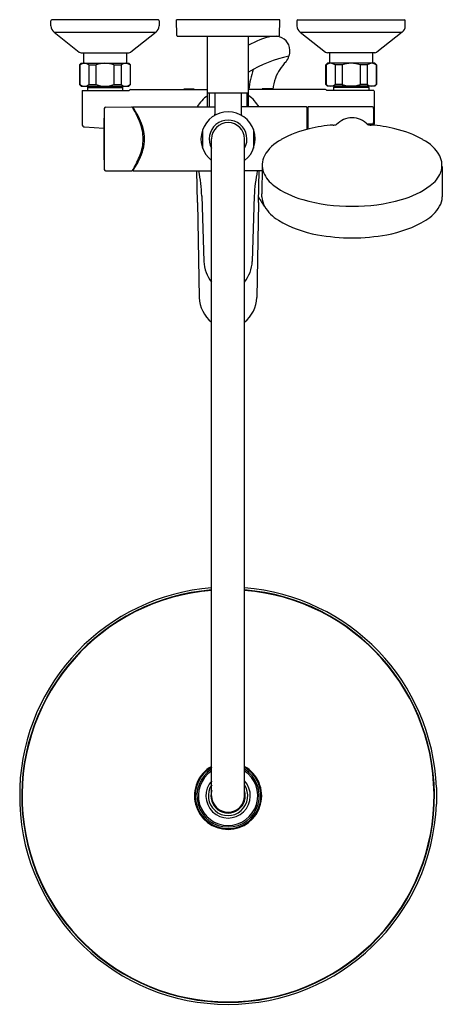
# Model space of a CAD drawing. Units: inches. Extents: x 3245 to 3255.1, y 30.7 to 54.3.
import ezdxf

# ---------------------------------------------------------------- set-up
doc = ezdxf.new("R2010")
doc.units = ezdxf.units.IN
doc.header["$LTSCALE"] = 0.64311
doc.header["$MEASUREMENT"] = 0
doc.layers.get('0').update_dxf_attribs({"color": 255, "linetype": 'CONTINUOUS'})
doc.layers.get('Defpoints').update_dxf_attribs({"linetype": 'CONTINUOUS'})
doc.styles.get("Standard").update_dxf_attribs({"font": 'txt', "width": 0.8})

msp = doc.modelspace()

# ---------------------------------------------------------------- linework, layer by layer
for p, q in [((3245.741, 54.135), (3245.741, 54.257)), ((3248.32, 54.277), (3245.761, 54.277)), ((3248.339, 54.257), (3248.339, 54.135)), ((3251.233, 54.277), (3248.753, 54.277)), ((3248.763, 53.902), (3248.753, 54.277)), ((3251.223, 53.902), (3251.233, 54.277)), ((3251.646, 54.257), (3251.646, 54.135)), ((3251.666, 54.277), (3254.225, 54.277)), ((3254.245, 54.135), (3254.245, 54.257)), ((3245.817, 53.98), (3246.423, 53.506)), ((3245.817, 53.98), (3248.264, 53.98)), ((3248.264, 53.98), (3247.657, 53.506)), ((3248.782, 53.883), (3251.204, 53.883)), ((3249.501, 52.19), (3249.501, 53.883)), ((3250.485, 52.19), (3250.485, 53.883)), ((3251.722, 53.98), (3252.329, 53.506)), ((3251.722, 53.98), (3254.169, 53.98)), ((3254.169, 53.98), (3253.563, 53.506)), ((3246.472, 53.489), (3247.609, 53.489)), ((3246.524, 53.489), (3246.524, 53.237)), ((3247.556, 53.489), (3247.556, 53.237)), ((3253.514, 53.489), (3252.377, 53.489)), ((3252.43, 53.489), (3252.43, 53.237)), ((3253.461, 53.489), (3253.461, 53.237)), ((3246.469, 53.237), (3246.43, 53.198)), ((3246.43, 53.198), (3246.43, 52.726)), ((3246.438, 53.198), (3246.43, 53.198)), ((3246.438, 53.198), (3246.438, 52.726)), ((3246.469, 53.237), (3247.611, 53.237)), ((3246.654, 53.198), (3246.654, 52.726)), ((3246.654, 53.198), (3246.824, 53.198)), ((3246.824, 53.198), (3246.824, 52.726)), ((3247.256, 53.198), (3247.256, 52.726)), ((3247.256, 53.198), (3247.427, 53.198)), ((3247.427, 53.198), (3247.427, 52.726)), ((3247.611, 53.237), (3247.65, 53.198)), ((3247.642, 53.198), (3247.642, 52.726)), ((3247.642, 53.198), (3247.65, 53.198)), ((3247.65, 52.726), (3247.65, 53.198)), ((3252.375, 53.237), (3252.335, 53.198)), ((3252.335, 52.726), (3252.335, 53.198)), ((3252.343, 53.198), (3252.335, 53.198)), ((3252.343, 53.198), (3252.343, 52.726)), ((3253.516, 53.237), (3252.375, 53.237)), ((3252.559, 53.198), (3252.559, 52.726)), ((3252.73, 53.198), (3252.559, 53.198)), ((3252.73, 53.198), (3252.73, 52.726)), ((3253.161, 53.198), (3253.161, 52.726)), ((3253.332, 53.198), (3253.161, 53.198)), ((3253.332, 53.198), (3253.332, 52.726)), ((3253.516, 53.237), (3253.556, 53.198)), ((3253.548, 53.198), (3253.548, 52.726)), ((3253.548, 53.198), (3253.556, 53.198)), ((3253.556, 53.198), (3253.556, 52.726)), ((3246.43, 52.726), (3246.469, 52.686)), ((3246.43, 52.726), (3246.438, 52.726)), ((3246.469, 52.686), (3247.611, 52.686)), ((3246.631, 52.686), (3246.619, 52.655)), ((3246.619, 52.655), (3246.619, 52.588)), ((3246.619, 52.655), (3247.461, 52.655)), ((3246.654, 52.726), (3246.824, 52.726)), ((3247.256, 52.726), (3247.427, 52.726)), ((3247.449, 52.686), (3247.461, 52.655)), ((3247.461, 52.655), (3247.461, 52.588)), ((3247.65, 52.726), (3247.611, 52.686)), ((3247.642, 52.726), (3247.65, 52.726)), ((3252.335, 52.726), (3252.375, 52.686)), ((3252.343, 52.726), (3252.335, 52.726)), ((3253.516, 52.686), (3252.375, 52.686)), ((3252.537, 52.686), (3252.524, 52.655)), ((3252.524, 52.655), (3252.524, 52.588)), ((3253.367, 52.655), (3252.524, 52.655)), ((3252.73, 52.726), (3252.559, 52.726)), ((3253.332, 52.726), (3253.161, 52.726)), ((3253.354, 52.686), (3253.367, 52.655)), ((3253.367, 52.655), (3253.367, 52.588)), ((3253.556, 52.726), (3253.516, 52.686)), ((3253.556, 52.726), (3253.548, 52.726)), ((3246.491, 52.572), (3246.491, 51.773)), ((3246.496, 52.588), (3247.623, 52.588)), ((3247.652, 52.607), (3249.501, 52.607)), ((3248.936, 52.607), (3248.936, 52.627)), ((3248.936, 52.627), (3249.172, 52.627)), ((3249.172, 52.627), (3249.172, 52.607)), ((3249.501, 52.525), (3250.485, 52.525)), ((3249.54, 52.525), (3249.54, 52.19)), ((3249.678, 52.525), (3249.678, 52.013)), ((3250.308, 52.525), (3250.308, 52.013)), ((3250.446, 52.525), (3250.446, 52.19)), ((3252.334, 52.607), (3250.485, 52.607)), ((3251.049, 52.627), (3250.813, 52.627)), ((3250.813, 52.627), (3250.813, 52.607)), ((3251.049, 52.607), (3251.049, 52.627)), ((3253.49, 52.588), (3252.362, 52.588)), ((3253.495, 52.572), (3253.495, 51.773)), ((3247.054, 52.186), (3247.685, 52.19)), ((3247.692, 52.186), (3247.713, 52.152)), ((3247.713, 52.182), (3247.719, 52.173)), ((3247.713, 52.182), (3247.713, 52.152)), ((3247.719, 52.19), (3249.678, 52.19)), ((3251.874, 52.19), (3250.308, 52.19)), ((3251.886, 52.178), (3251.886, 51.653)), ((3251.906, 52.178), (3251.906, 51.658)), ((3253.456, 52.19), (3251.918, 52.19)), ((3247.023, 52.154), (3247.023, 50.691)), ((3251.898, 51.656), (3251.898, 52.113)), ((3253.483, 52.165), (3253.483, 51.798)), ((3246.549, 51.71), (3247.014, 51.678)), ((3253.456, 51.775), (3253.333, 51.775)), ((3249.383, 51.642), (3249.383, 51.203)), ((3250.603, 51.642), (3250.603, 51.203)), ((3249.599, 35.674), (3249.599, 51.422)), ((3250.387, 35.674), (3250.387, 51.422)), ((3250.812, 50.764), (3250.804, 50.107)), ((3255.126, 50.764), (3255.133, 50.107)), ((3247.054, 50.659), (3247.685, 50.655)), ((3247.692, 50.659), (3247.713, 50.693)), ((3247.713, 50.663), (3247.713, 50.693)), ((3247.713, 50.662), (3247.719, 50.672)), ((3247.719, 50.655), (3249.599, 50.655)), ((3249.262, 49.899), (3249.247, 50.655)), ((3250.811, 50.655), (3250.387, 50.655)), ((3250.723, 49.899), (3250.739, 50.655)), ((3249.363, 50.055), (3249.413, 48.487)), ((3250.623, 50.055), (3250.573, 48.487)), ((3250.804, 50.032), (3250.804, 50.107)), ((3255.133, 50.107), (3255.133, 50.032)), ((3249.262, 49.899), (3249.302, 47.619)), ((3250.723, 49.899), (3250.684, 47.619)), ((3244.993, 35.871), (3244.993, 35.477)), ((3254.993, 35.871), (3254.993, 35.477))]:
    msp.add_line(p, q)
for centre, radius, start, end in [((3245.761, 54.257), 0.0197, 90, 180), ((3245.938, 54.135), 0.197, 180, 232), ((3248.142, 54.135), 0.197, 308, 0), ((3248.32, 54.257), 0.0197, 360, 90), ((3251.666, 54.257), 0.0197, 90, 180), ((3251.843, 54.135), 0.197, 180, 232), ((3254.048, 54.135), 0.197, 308, 0), ((3254.225, 54.257), 0.0197, 360, 90), ((3248.782, 53.903), 0.0197, 181.5, 270), ((3251.521, 51.795), 2.144, 103.1645, 118.8919), ((3251.137, 53.543), 0.341, 1.5845, 85.5892), ((3251.204, 53.903), 0.0197, 270, 358.5), ((3246.472, 53.568), 0.0787, 232, 270), ((3247.609, 53.568), 0.0787, 270, 308), ((3252.12, 50.297), 3.181, 102.0835, 120.9343), ((3251.019, 53.554), 0.459, 322.518, 359.8299), ((3252.377, 53.568), 0.0787, 232, 270), ((3253.514, 53.568), 0.0787, 270, 308), ((3246.546, 53.07), 0.167, 49.8808, 130.1192), ((3247.04, 52.627), 0.61, 69.3065, 110.6935), ((3247.534, 53.07), 0.167, 49.8808, 130.1192), ((3252.221, 52.451), 1.175, 135.5003, 158.5434), ((3252.451, 53.07), 0.167, 49.8808, 130.1192), ((3252.946, 52.627), 0.61, 69.3065, 110.6935), ((3253.44, 53.07), 0.167, 49.8808, 130.1192), ((3252.808, 52.361), 2.329, 161.7908, 173.9216), ((3252.532, 52.427), 1.475, 162.0907, 172.9712), ((3246.546, 52.854), 0.167, 229.8808, 310.1192), ((3247.04, 53.296), 0.61, 249.3065, 290.6935), ((3247.534, 52.854), 0.167, 229.8808, 310.1192), ((3252.451, 52.854), 0.167, 229.8808, 310.1192), ((3252.946, 53.296), 0.61, 249.3065, 290.6935), ((3253.44, 52.854), 0.167, 229.8808, 310.1192), ((3246.534, 52.566), 0.0442, 150.4807, 171.6558), ((3247.657, 52.57), 0.0374, 97.086, 152.2033), ((3250.071, 51.69), 0.961, 126.3933, 148.6639), ((3249.915, 51.69), 0.961, 31.3361, 53.6067), ((3252.329, 52.57), 0.0374, 27.7967, 82.914), ((3253.451, 52.566), 0.0442, 8.3442, 29.5193), ((3247.055, 52.154), 0.0316, 90.4717, 179.8264), ((3247.685, 52.182), 0.0078, 31.4382, 90.4), ((3247.722, 52.182), 0.00905, 110.5973, 175.3216), ((3245.705, 50.874), 2.397, 25.5241, 32.8125), ((3251.874, 52.178), 0.0118, 0, 90), ((3251.918, 52.178), 0.0118, 90, 180.0006), ((3253.456, 52.163), 0.0276, 4.7582, 90), ((3272.124, 51.421), 25.112, 178.3272, 179.997), ((3246.018, 51.103), 1.993, 20.6408, 31.7638), ((3249.993, 51.422), 0.65, 307.3052, 232.6948), ((3249.638, 52.013), 0.0394, 302.0179, 359.952), ((3250.347, 52.013), 0.0394, 180.048, 237.9821), ((3251.881, 52.086), 0.0177, 20.8685, 74.4156), ((3251.882, 52.079), 0.0157, 0.6934, 75.5335), ((3251.91, 52.111), 0.0121, 109.6887, 171.3188), ((3251.673, 51.983), 1.82, 359.9873, 5.7452), ((3251.622, 51.983), 1.87, 354.333, 359.9749), ((3246.554, 51.773), 0.063, 180, 266.0786), ((3246.902, 51.409), 1.087, 0.6998, 27.2409), ((3246.855, 51.411), 1.102, 0.5698, 20.9643), ((3249.993, 51.422), 0.453, 330.4082, 209.5918), ((3249.993, 51.422), 0.394, 0, 180), ((3252.688, 48.751), 3.01, 93.3695, 104.3891), ((3252.491, 52.289), 0.534, 272.1948, 281.3606), ((3252.977, 51.41), 0.521, 90.8888, 137.0156), ((3252.961, 51.41), 0.521, 42.9844, 89.1112), ((3253.447, 52.289), 0.534, 258.6394, 267.8052), ((3253.25, 48.751), 3.01, 75.6109, 86.6305), ((3253.456, 51.802), 0.0276, 270, 352.0744), ((3253.432, 51.773), 0.063, 339.714, 0), ((3249.402, 51.642), 0.0197, 159.6405, 180), ((3250.583, 51.642), 0.0197, 0, 20.3595), ((3252.524, 49.167), 2.567, 103.1532, 119.3019), ((3253.413, 49.167), 2.567, 60.6981, 76.8468), ((3272.124, 51.424), 25.112, 180.003, 181.6728), ((3246.902, 51.436), 1.087, 332.7591, 359.3002), ((3246.855, 51.433), 1.102, 339.0357, 359.4302), ((3251.674, 50.584), 0.916, 116.3173, 151.8317), ((3254.263, 50.584), 0.916, 28.1683, 63.6827), ((3246.018, 51.742), 1.993, 328.2362, 339.3592), ((3249.402, 51.203), 0.0197, 180, 200.3584), ((3250.583, 51.203), 0.0197, 339.6416, 0), ((3251.29, 50.793), 0.478, 152.1008, 201.2222), ((3254.648, 50.793), 0.478, 338.7778, 27.8992), ((3245.705, 51.971), 2.397, 327.1875, 334.4759), ((3247.055, 50.691), 0.0316, 180.1736, 269.5283), ((3247.685, 50.663), 0.0078, 269.6, 328.6356), ((3247.722, 50.663), 0.00905, 184.6784, 249.4025), ((3245.767, 49.925), 3.598, 2.0591, 11.6991), ((3254.218, 49.925), 3.598, 168.3009, 177.9409), ((3251.514, 50.894), 0.724, 202.2599, 234.6217), ((3254.424, 50.894), 0.724, 305.3783, 337.7401), ((3252.303, 51.921), 2.019, 233.2229, 255.1547), ((3253.634, 51.921), 2.019, 284.8453, 306.7771), ((3251.807, 50.533), 1.19, 204.6582, 219.05), ((3251.326, 50.059), 0.522, 182.9637, 208.7837), ((3252.939, 54.017), 4.209, 254.1108, 270.4126), ((3252.999, 54.017), 4.209, 269.5874, 285.8892), ((3254.612, 50.059), 0.522, 331.2163, 357.0363), ((3251.701, 50.298), 0.966, 210.5028, 238.7957), ((3254.237, 50.298), 0.966, 301.2043, 329.4972), ((3252.593, 51.814), 2.725, 239.251, 260.392), ((3253.344, 51.814), 2.725, 279.608, 300.749), ((3252.961, 53.537), 4.486, 259.442, 270.1069), ((3252.977, 53.537), 4.486, 269.8931, 280.558), ((3250.25, 48.517), 0.838, 182.0431, 219.0177), ((3249.735, 48.517), 0.838, 320.9823, 357.9569), ((3250.073, 47.641), 0.772, 181.6064, 232.0968), ((3249.912, 47.641), 0.772, 307.9032, 358.3936), ((3249.989, 35.674), 5, 94.4701, 177.7436), ((3249.993, 35.674), 4.951, 94.5614, 270), ((3249.993, 35.674), 4.951, 270, 85.4386), ((3249.997, 35.674), 5, 2.2564, 85.5299), ((3249.993, 35.674), 4.941, 94.5702, 270), ((3249.993, 35.674), 4.941, 270, 85.4298), ((3249.993, 35.674), 0.807, 119.1964, 60.8036), ((3249.993, 35.674), 0.787, 120, 60), ((3249.993, 35.674), 0.748, 121.7569, 58.2431), ((3249.993, 35.674), 0.713, 123.5152, 56.4848), ((3249.993, 35.674), 0.533, 137.562, 42.438), ((3249.993, 35.674), 0.474, 146.0862, 33.9138), ((3249.993, 35.674), 0.413, 162.2472, 17.7528), ((3249.993, 35.674), 0.394, 180, 0), ((3249.989, 35.674), 5, 182.2564, 270.0463), ((3249.997, 35.674), 5, 269.9537, 357.7436)]:
    msp.add_arc(centre, radius, start, end)

# ---------------------------------------------------------------- texts
at = {"layer": 'Defpoints'}
for tag, p, s in [('MODELNUMBER', (3249.985, 54.281), 'K-33088T-4'), ('TRADENAME', (3249.985, 54.279), 'ACCLIV'), ('PRODUCT', (3249.985, 54.277), 'SHOWER COLUMN')]:
    msp.add_attdef(tag, p, s, height=0.001, dxfattribs=at)

doc.saveas('drawing.dxf')
